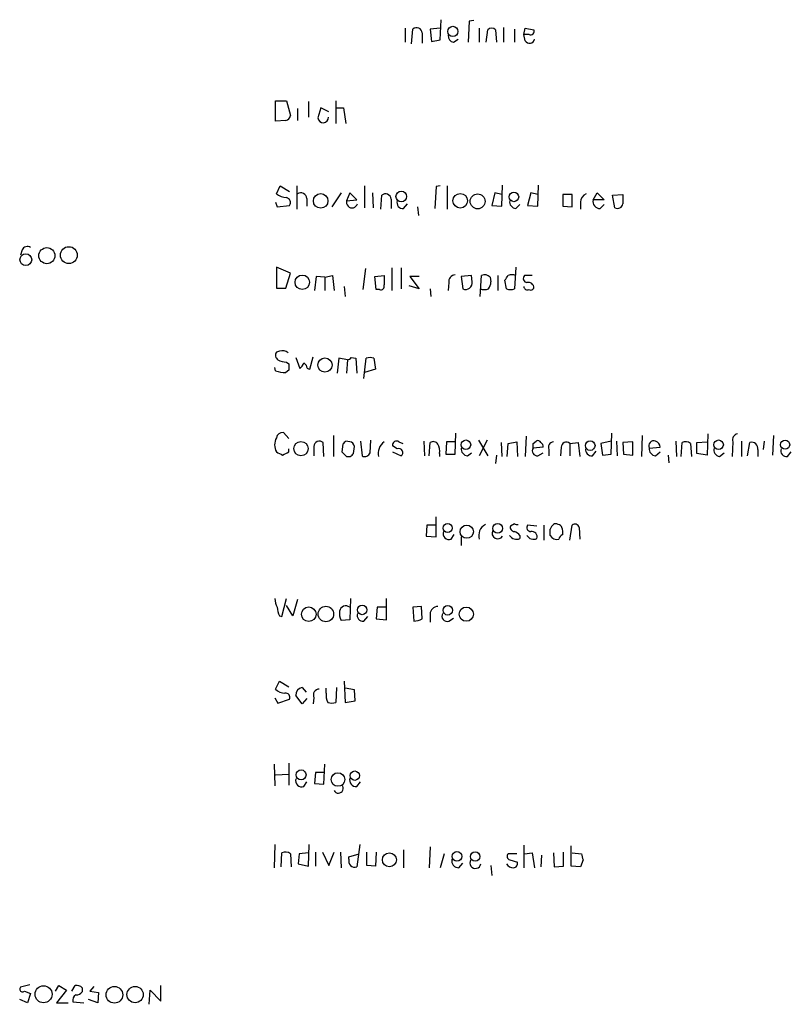
# Model space of a CAD drawing. Extents: x 3 to 1028, y 2 to 878.
# Drawn here: x 830 to 914, y 453 to 559 of the extents above; entities that cross this region are included whole.
import ezdxf

# ---------------------------------------------------------------- set-up
doc = ezdxf.new("R2010")
doc.units = 0
doc.header["$MEASUREMENT"] = 0
doc.layers.add('MAIN', color=5, linetype='CONTINUOUS')

msp = doc.modelspace()

# ---------------------------------------------------------------- linework, layer by layer
at = {"layer": 'MAIN'}
for p, q in [((875.7073, 557.1913), (875.792, 559.3926)), ((878.84, 559.2233), (878.7553, 556.9373)), ((879.348, 559.3079), (878.84, 559.2233)), ((871.8973, 558.4613), (871.8973, 556.9373)), ((872.5747, 556.7679), (872.744, 558.3766)), ((873.76, 557.9533), (873.76, 556.8526)), ((875.7073, 558.4613), (874.6067, 558.3766)), ((874.6067, 558.3766), (874.776, 557.0219)), ((879.9407, 558.4613), (879.9407, 556.9373)), ((880.7027, 556.9373), (880.872, 558.2919)), ((881.7187, 558.2919), (881.8033, 556.9373)), ((882.5653, 558.5459), (882.5653, 556.9373)), ((883.7507, 558.3766), (883.7507, 556.9373)), ((884.7667, 557.7839), (884.936, 558.4613)), ((884.936, 557.1066), (884.7667, 557.7839)), ((885.3593, 557.7839), (884.7667, 557.7839)), ((884.936, 558.4613), (885.8673, 558.2919)), ((874.776, 557.0219), (875.7073, 557.1913)), ((877.1467, 556.9373), (877.6547, 557.2759)), ((857.8427, 548.3859), (857.8427, 550.5873)), ((857.8427, 550.5873), (859.028, 550.5873)), ((859.028, 550.5873), (859.4513, 548.9786)), ((861.3987, 550.5026), (861.3987, 548.8093)), ((864.362, 550.5873), (864.362, 548.1319)), ((860.2133, 549.7406), (860.2133, 548.4706)), ((862.7533, 549.8253), (862.4147, 548.7246)), ((863.6, 549.4019), (862.7533, 549.8253)), ((864.4467, 549.8253), (865.2087, 549.8253)), ((865.2087, 549.8253), (865.4627, 548.1319)), ((858.9433, 548.4706), (857.8427, 548.3859)), ((857.9273, 540.5119), (858.3507, 541.3586)), ((858.3507, 541.3586), (859.3667, 540.7659)), ((860.1287, 541.3586), (860.1287, 538.8186)), ((867.4947, 541.3586), (867.4947, 538.9879)), ((875.284, 541.2739), (875.1147, 538.9033)), ((875.7073, 541.3586), (875.284, 541.2739)), ((876.4693, 541.3586), (876.4693, 538.8186)), ((882.396, 539.1573), (882.4807, 541.4433)), ((886.2907, 539.1573), (886.3753, 541.4433)), ((861.2293, 540.0039), (861.2293, 539.1573)), ((864.9547, 540.5966), (863.9387, 539.0726)), ((865.886, 540.5966), (865.5473, 539.7499)), ((865.5473, 539.7499), (866.648, 539.8346)), ((866.648, 539.8346), (865.886, 540.5966)), ((868.3413, 540.5966), (868.426, 538.9879)), ((869.2727, 538.8186), (869.3573, 540.3426)), ((870.3733, 539.9193), (870.3733, 538.9033)), ((881.634, 540.5966), (881.2953, 539.2419)), ((882.396, 540.4273), (881.634, 540.5966)), ((885.5287, 540.5966), (885.19, 539.2419)), ((886.2907, 540.4273), (885.5287, 540.5966)), ((890.016, 540.4273), (889, 540.4273)), ((889, 540.4273), (889, 539.1573)), ((890.016, 539.0726), (890.016, 540.4273)), ((892.302, 539.8346), (892.7253, 540.5966)), ((893.4873, 539.8346), (892.302, 539.8346)), ((892.7253, 540.5966), (893.4873, 539.8346)), ((894.4187, 540.3426), (895.5193, 540.4273)), ((894.6727, 538.9879), (894.4187, 540.3426)), ((857.8427, 539.5806), (858.012, 539.0726)), ((858.012, 539.0726), (859.3667, 539.2419)), ((871.728, 538.9033), (872.1513, 539.4113)), ((873.252, 539.0726), (873.3367, 538.1413)), ((881.2953, 539.2419), (882.396, 539.1573)), ((883.92, 538.9033), (884.3433, 539.3266)), ((885.19, 539.2419), (886.2907, 539.1573)), ((889, 539.1573), (890.016, 539.0726)), ((890.9473, 539.5806), (890.9473, 538.8186)), ((893.064, 538.9033), (893.4873, 539.3266)), ((830.326, 534.4159), (830.1567, 533.8233)), ((857.9273, 532.5533), (857.9273, 530.2673)), ((859.4513, 531.8759), (857.9273, 532.5533)), ((867.5793, 532.3839), (867.3253, 530.0979)), ((870.458, 532.4686), (870.458, 530.0133)), ((871.474, 532.4686), (871.474, 530.1826)), ((883.92, 532.5533), (883.7507, 530.1826)), ((858.9433, 530.2673), (859.4513, 531.8759)), ((862.2453, 531.5373), (862.076, 530.0133)), ((863.1767, 531.4526), (862.2453, 531.5373)), ((863.1767, 531.4526), (864.0233, 531.6219)), ((863.1767, 531.4526), (863.1767, 530.0133)), ((864.0233, 531.6219), (864.1927, 530.0133)), ((868.5953, 531.5373), (869.6113, 531.6219)), ((868.7647, 530.0979), (868.5953, 531.5373)), ((873.4213, 531.5373), (872.4053, 531.5373)), ((872.4053, 531.5373), (873.4213, 530.1826)), ((879.094, 531.6219), (877.9933, 531.5373)), ((877.9933, 531.5373), (878.1627, 530.1826)), ((879.1787, 530.9446), (879.094, 531.6219)), ((880.0253, 529.3359), (880.1947, 531.6219)), ((881.126, 531.4526), (881.2107, 530.9446)), ((881.9727, 531.6219), (881.9727, 530.0133)), ((882.904, 530.1826), (882.7347, 531.1139)), ((885.698, 531.6219), (884.8513, 531.6219)), ((857.9273, 530.2673), (858.9433, 530.2673)), ((865.2933, 530.4366), (865.378, 529.3359)), ((869.1033, 530.0979), (868.7647, 530.0979)), ((873.4213, 530.1826), (872.3207, 530.5213)), ((874.6067, 530.1826), (874.6913, 529.3359)), ((876.6387, 530.8599), (876.554, 530.0133)), ((858.266, 523.4093), (857.9273, 523.3246)), ((860.044, 522.7319), (860.4673, 521.5466)), ((861.568, 521.4619), (861.9067, 522.8166)), ((864.7007, 522.6473), (864.5313, 521.0386)), ((865.632, 522.4779), (864.7007, 522.6473)), ((866.0553, 522.7319), (866.5633, 522.6473)), ((866.5633, 522.6473), (866.648, 521.0386)), ((867.41, 520.4459), (867.664, 522.6473)), ((868.5107, 522.6473), (868.68, 521.4619)), ((857.8427, 521.2926), (857.758, 521.6313)), ((859.028, 522.2239), (859.282, 522.0546)), ((860.8907, 522.1393), (861.1447, 521.8853)), ((865.632, 522.4779), (865.5473, 521.0386)), ((868.68, 521.4619), (867.4947, 521.1233)), ((859.282, 521.3773), (858.9433, 521.1233)), ((859.282, 513.9266), (858.6893, 514.6039)), ((864.108, 514.2653), (864.108, 511.9793)), ((877.316, 512.2333), (877.4007, 514.5193)), ((885.0207, 514.1806), (884.936, 511.9793)), ((894.2493, 512.2333), (894.334, 514.5193)), ((897.636, 514.2653), (897.5513, 511.9793)), ((904.748, 514.4346), (904.6633, 512.1486)), ((911.86, 514.2653), (911.7753, 512.1486)), ((861.9913, 513.0799), (861.9913, 512.0639)), ((863.092, 511.9793), (863.0073, 513.5033)), ((865.124, 513.3339), (865.0393, 512.4873)), ((865.886, 513.5879), (865.4627, 513.6726)), ((866.3093, 512.3179), (866.394, 513.0799)), ((867.0713, 513.6726), (867.2407, 512.0639)), ((868.0873, 512.4026), (868.172, 513.7573)), ((871.0507, 512.8259), (870.5427, 513.1646)), ((871.22, 513.5879), (871.6433, 513.4186)), ((873.9293, 513.6726), (874.014, 512.0639)), ((874.522, 512.0639), (874.6067, 513.5033)), ((876.3847, 513.5879), (876.3, 512.2333)), ((877.316, 513.5879), (876.3847, 513.5879)), ((879.856, 513.7573), (880.872, 512.0639)), ((880.7873, 513.7573), (879.9407, 512.0639)), ((882.3113, 513.5033), (882.396, 511.9793)), ((882.9887, 511.9793), (883.0733, 513.4186)), ((883.0733, 513.4186), (884.0047, 513.5879)), ((884.0047, 513.5879), (884.0893, 511.9793)), ((885.7827, 513.4186), (886.1213, 513.6726)), ((886.8833, 512.9953), (885.7827, 512.9106)), ((888.8307, 512.9953), (888.746, 512.0639)), ((889.762, 513.4186), (890.6933, 513.5033)), ((889.762, 513.4186), (889.762, 512.0639)), ((890.6933, 513.5033), (890.8627, 511.9793)), ((894.2493, 513.6726), (893.1487, 513.4186)), ((893.1487, 513.4186), (893.318, 512.1486)), ((894.842, 513.6726), (894.9267, 512.0639)), ((896.62, 513.5879), (895.5193, 513.5033)), ((895.5193, 513.5033), (895.604, 512.2333)), ((896.62, 512.1486), (896.62, 513.5879)), ((898.398, 512.9106), (899.5833, 512.9953)), ((901.2767, 513.6726), (901.3613, 511.9793)), ((901.8693, 511.9793), (901.954, 513.5033)), ((902.8853, 513.4186), (902.97, 511.9793)), ((903.5627, 513.5033), (904.6633, 513.5879)), ((903.5627, 512.3179), (903.5627, 513.5033)), ((907.4573, 513.5879), (907.3727, 511.9793)), ((908.3887, 513.6726), (908.3887, 511.9793)), ((909.066, 512.0639), (909.32, 513.5033)), ((910.844, 513.6726), (910.7593, 512.7413)), ((859.282, 512.4873), (859.282, 512.8259)), ((865.5473, 511.9793), (865.9707, 511.9793)), ((870.5427, 512.4873), (871.474, 512.0639)), ((875.6227, 512.3179), (875.6227, 511.9793)), ((876.3, 512.2333), (877.316, 512.2333)), ((878.6707, 512.0639), (879.094, 512.4026)), ((881.8033, 512.1486), (881.7187, 511.2173)), ((886.2907, 512.0639), (886.8833, 512.4026)), ((887.476, 512.7413), (887.476, 512.0639)), ((892.2173, 512.0639), (892.6407, 512.5719)), ((893.318, 512.1486), (894.2493, 512.2333)), ((895.604, 512.2333), (896.62, 512.1486)), ((899.0753, 512.0639), (899.5833, 512.4873)), ((900.43, 512.1486), (900.5147, 511.3019)), ((904.6633, 512.1486), (903.5627, 512.3179)), ((906.018, 511.9793), (906.526, 512.4026)), ((910.1667, 512.7413), (910.1667, 511.9793)), ((913.384, 511.9793), (913.8073, 512.4873)), ((875.284, 503.2586), (875.284, 505.4599)), ((874.268, 504.5286), (874.1833, 503.3433)), ((875.284, 504.5286), (874.268, 504.5286)), ((883.7507, 504.6979), (883.3273, 504.4439)), ((886.206, 504.4439), (885.19, 504.5286)), ((886.968, 504.5286), (886.968, 502.9199)), ((889.762, 502.9199), (890.016, 504.5286)), ((874.1833, 503.3433), (875.284, 503.2586)), ((876.8927, 503.0046), (877.2313, 503.5126)), ((884.3433, 503.4279), (884.3433, 503.0893)), ((890.778, 504.2746), (890.8627, 503.0046)), ((877.9933, 503.2586), (877.9933, 502.3273)), ((858.52, 494.6226), (859.028, 496.5699)), ((859.7053, 494.7073), (859.028, 495.8079)), ((860.2133, 496.4853), (859.7053, 494.7073)), ((865.9707, 496.5699), (865.886, 494.2839)), ((869.8653, 494.2839), (869.8653, 496.5699)), ((868.8493, 495.6386), (868.7647, 494.3686)), ((869.8653, 495.6386), (868.8493, 495.6386)), ((873.6753, 495.7233), (872.744, 495.6386)), ((872.744, 495.6386), (872.8287, 494.1146)), ((873.76, 494.3686), (873.6753, 495.7233)), ((874.6067, 494.8766), (874.6067, 494.0299)), ((858.266, 494.7073), (858.52, 494.6226)), ((865.886, 494.2839), (864.9547, 494.1993)), ((867.41, 494.1146), (867.8333, 494.6226)), ((868.7647, 494.3686), (869.8653, 494.2839)), ((876.6387, 494.1146), (877.1467, 494.4533)), ((857.8427, 486.7486), (858.266, 487.5953)), ((858.266, 487.5953), (859.282, 487.0026)), ((865.2933, 487.5953), (865.378, 485.3093)), ((860.7213, 486.9179), (861.1447, 486.4099)), ((863.346, 486.3253), (863.346, 486.8333)), ((864.4467, 486.9179), (864.362, 485.3093)), ((866.394, 486.6639), (865.378, 486.8333)), ((866.4787, 485.4786), (866.394, 486.6639)), ((857.758, 485.8173), (858.0967, 485.2246)), ((858.0967, 485.2246), (859.3667, 485.6479)), ((860.7213, 485.1399), (860.044, 486.0713)), ((861.2293, 485.7326), (860.7213, 485.1399)), ((861.9913, 485.8173), (861.9067, 485.1399)), ((865.378, 485.3093), (866.4787, 485.4786)), ((859.282, 478.7053), (859.282, 476.3346)), ((857.6733, 478.6206), (857.758, 476.2499)), ((862.1607, 477.6893), (862.076, 476.5039)), ((863.1767, 477.6893), (862.1607, 477.6893)), ((863.092, 476.4193), (863.1767, 478.6206)), ((857.8427, 477.4353), (859.282, 477.5199)), ((860.8907, 476.1653), (861.2293, 476.6733)), ((866.648, 476.1653), (867.0713, 476.6733)), ((862.076, 476.5039), (863.092, 476.4193)), ((857.758, 469.8999), (857.6733, 467.3599)), ((861.3987, 467.5293), (861.4833, 469.8999)), ((866.9867, 469.8999), (866.648, 467.4446)), ((871.728, 469.3073), (871.728, 467.3599)), ((874.6067, 469.6459), (874.522, 467.3599)), ((884.7667, 469.8153), (884.7667, 467.3599)), ((889.9313, 467.5293), (889.9313, 469.7306)), ((858.4353, 467.4446), (858.52, 468.9686)), ((859.4513, 468.8839), (859.536, 467.4446)), ((860.3827, 468.8839), (860.298, 467.7833)), ((861.3987, 468.9686), (860.3827, 468.8839)), ((862.1607, 469.0533), (862.1607, 467.5293)), ((862.9227, 469.0533), (863.6, 467.6139)), ((863.6, 467.6139), (864.1927, 469.0533)), ((864.87, 469.0533), (864.9547, 467.3599)), ((865.8013, 468.5453), (866.902, 468.8839)), ((865.8013, 468.2913), (865.8013, 468.5453)), ((867.7487, 467.6139), (867.7487, 469.0533)), ((868.7647, 469.0533), (868.68, 467.5293)), ((876.1307, 468.8839), (875.7073, 467.3599)), ((884.0047, 468.8839), (883.0733, 468.8839)), ((883.2427, 468.2066), (884.0893, 467.9526)), ((884.8513, 468.8839), (885.698, 468.9686)), ((885.698, 468.9686), (885.952, 467.3599)), ((886.714, 468.7146), (886.6293, 467.4446)), ((887.984, 468.9686), (888.0687, 467.4446)), ((889.0847, 467.5293), (889.0847, 469.0533)), ((890.016, 468.9686), (891.032, 468.8839)), ((891.2013, 468.2066), (890.9473, 467.4446)), ((860.298, 467.7833), (861.3987, 467.5293)), ((868.68, 467.5293), (867.7487, 467.6139)), ((877.7393, 467.3599), (878.1627, 467.8679)), ((881.2107, 467.6139), (881.2953, 466.5133)), ((888.0687, 467.4446), (889.0847, 467.5293)), ((890.9473, 467.4446), (889.9313, 467.5293)), ((831.1727, 454.6599), (830.1567, 454.4059)), ((833.9667, 453.9826), (834.3053, 454.5753)), ((834.3053, 454.5753), (835.152, 454.0673)), ((835.7447, 453.9826), (836.0833, 454.5753)), ((836.8453, 454.3213), (836.8453, 453.8979)), ((838.1153, 454.4906), (837.692, 453.9826)), ((845.3967, 452.8819), (845.3967, 454.5753)), ((830.9187, 452.7126), (830.072, 453.0513)), ((830.58, 453.9826), (831.2573, 453.7286)), ((831.2573, 453.7286), (830.9187, 452.7126)), ((835.152, 454.0673), (834.0513, 452.7126)), ((838.5387, 452.7126), (837.5227, 453.0513)), ((837.692, 453.9826), (838.6233, 453.8133)), ((838.6233, 453.8133), (838.5387, 452.7126)), ((844.1267, 452.5433), (844.2113, 454.0673)), ((844.2113, 454.0673), (845.3967, 452.8819)), ((834.0513, 452.7126), (835.3213, 452.7126)), ((835.8293, 452.7973), (837.0147, 452.7126))]:
    msp.add_line(p, q, dxfattribs=at)
for centre, radius in [((877.0768, 558.1214), 0.5518), ((871.4799, 540.2094), 0.577), ((883.7095, 540.1542), 0.512), ((862.7355, 539.7282), 0.791), ((877.8752, 539.7411), 0.7884), ((879.7676, 539.6766), 0.8101), ((833.0177, 533.7847), 0.8715), ((835.4081, 533.8475), 0.9136), ((830.7293, 533.3501), 0.6401), ((860.735, 530.8957), 0.785), ((863.195, 521.9158), 0.7716), ((860.5957, 512.8419), 0.7712), ((878.5013, 513.2699), 0.5116), ((891.9819, 513.175), 0.5215), ((905.9121, 513.2648), 0.5187), ((913.1361, 513.2644), 0.4942), ((876.5206, 504.2306), 0.4936), ((878.5843, 503.8283), 0.7174), ((881.9351, 504.195), 0.5314), ((867.2363, 495.3399), 0.5138), ((876.5301, 495.3013), 0.516), ((861.4377, 494.872), 0.793), ((863.2992, 494.8949), 0.8394), ((878.5342, 494.8821), 0.7735), ((860.6058, 477.4439), 0.5369), ((864.6029, 476.9331), 0.7346), ((866.425, 477.3563), 0.5089), ((877.5232, 468.5968), 0.5179), ((879.4976, 468.5792), 0.515), ((870.1882, 468.2267), 0.7582), ((832.6583, 453.6306), 0.9239), ((840.3454, 453.5736), 0.9047), ((842.5986, 453.5998), 0.8846)]:
    msp.add_circle(centre, radius, dxfattribs=at)
for centre, radius, start, end in [((873.1474, 557.914), 0.6138, 3.670654, 131.089329), ((881.2953, 557.8476), 0.6137, 46.379798, 133.613443), ((885.5286, 558.1226), 0.3787, 243.441716, 26.558284), ((877.2947, 557.6639), 0.7415, 177.263766, 258.48701), ((885.4101, 557.3944), 0.5547, 211.259632, 347.665012), ((858.8588, 549.0631), 0.5985, 278.116564, 351.883436), ((863.0044, 548.8078), 0.5955, 188.030779, 0.144297), ((859.0535, 541.7975), 1.7091, 228.781277, 269.145103), ((858.8798, 539.5382), 0.57, 328.677654, 74.930019), ((860.552, 539.9193), 0.6826, 7.11981, 119.750087), ((866.14, 539.5806), 0.6116, 164.057178, 344.057178), ((869.7607, 539.88), 0.6138, 3.670654, 131.089329), ((871.647, 539.5327), 0.6346, 159.98604, 277.333315), ((883.9693, 539.6369), 0.7353, 171.160239, 266.155342), ((891.8992, 539.6291), 0.9531, 112.140777, 182.91674), ((893.0368, 539.6584), 0.7556, 166.515474, 272.063001), ((1149.5191, 539.9193), 254.0003, 179.885409, 180.114592), ((894.9549, 539.4817), 0.5688, 240.25262, 352.889977), ((830.9055, 534.1256), 0.6481, 57.12401, 153.391462), ((1123.6111, 531.1139), 254.0003, 179.885409, 180.114592), ((877.3654, 530.9728), 0.7355, 93.851386, 188.830866), ((880.549, 530.9245), 0.7822, 42.46635, 116.931928), ((755.904, 616.0179), 152.6261, 326.200547, 326.42973), ((883.4966, 530.6488), 1.0612, 66.485935, 113.509114), ((885.1759, 531.3068), 0.4524, 135.850821, 261.022765), ((869.2515, 530.4577), 0.3891, 247.613458, 22.386542), ((878.459, 530.8459), 0.7265, 245.929404, 7.808859), ((880.491, 531.4112), 1.3139, 249.240821, 290.759179), ((879.6861, 531.0295), 1.527, 326.315136, 356.812677), ((883.3274, 531.1983), 1.1004, 247.370923, 292.624271), ((885.19, 530.4894), 0.4265, 187.110023, 293.385554), ((885.2708, 530.2865), 0.5968, 358.156414, 106.099686), ((885.5286, 530.4366), 0.3787, 243.441716, 333.441716), ((858.4163, 522.9821), 0.597, 144.992255, 237.630393), ((858.6046, 522.6262), 0.8532, 45.997256, 113.382889), ((865.5893, 523.0288), 0.5526, 274.432108, 327.497791), ((868.0873, 521.6303), 1.1016, 67.396939, 112.59826), ((859.1432, 524.4808), 2.2598, 242.413275, 267.077961), ((1028.5819, 521.7159), 169.3002, 179.885375, 180.114592), ((859.79, 522.478), 1.1516, 306.024081, 342.896174), ((861.5681, 521.8853), 0.4234, 180, 269.986468), ((858.7316, 523.4091), 2.2956, 247.218285, 275.29137), ((859.368, 513.2493), 1.6298, 152.125209, 207.874791), ((858.6541, 513.863), 0.7417, 87.279935, 168.467387), ((908.0552, 513.8049), 0.6361, 98.125007, 199.947705), ((862.6039, 513.0405), 0.6139, 48.922939, 176.320031), ((949.9683, 428.8283), 119.7487, 134.885409, 135.114591), ((865.8438, 513.0377), 0.5518, 4.385964, 85.614036), ((870.5427, 512.3313), 1.5641, 126.54608, 193.005599), ((870.9675, 513.2384), 0.4312, 54.15337, 189.855561), ((874.9491, 513.0144), 0.5969, 32.3615, 125.005389), ((874.2675, 512.6141), 1.3872, 347.671, 31.258436), ((878.7202, 512.7978), 0.7356, 171.179222, 266.141365), ((886.2483, 512.6142), 0.5519, 147.519254, 274.405871), ((758.7827, 513.1646), 127.0003, 359.885409, 0.114591), ((886.2906, 513.3338), 0.3787, 26.585347, 116.55152), ((886.333, 513.0377), 0.5519, 355.594129, 57.528011), ((888.0739, 512.9583), 0.636, 98.12628, 199.947705), ((889.3976, 512.9843), 0.5669, 50.001623, 178.888385), ((898.9024, 513.1443), 0.5559, 71.877962, 204.859363), ((899.1247, 512.7977), 0.7354, 171.169134, 266.148614), ((898.7732, 512.9168), 0.8139, 5.534773, 68.212969), ((902.3499, 512.6937), 0.9012, 53.550995, 116.058953), ((906.1383, 512.7101), 0.7407, 164.293689, 260.65214), ((909.5081, 512.8609), 0.6694, 349.707403, 106.320464), ((942.9459, 681.6778), 189.3504, 243.320371, 243.54954), ((774.2634, 681.6529), 189.3282, 296.453843, 296.683013), ((992.2682, 639.2082), 179.57, 224.885386, 225.114614), ((781.49, 596.7986), 119.7134, 314.885409, 315.114591), ((867.537, 512.5507), 0.5699, 238.672427, 344.937113), ((871.2022, 512.4115), 0.4412, 308.023034, 110.081846), ((892.1749, 512.7835), 0.7208, 176.627938, 273.372062), ((913.303, 512.6087), 0.6346, 159.98604, 277.333315), ((881.2367, 503.4059), 1.3567, 117.131663, 197.204881), ((883.7695, 504.3123), 0.4614, 163.426842, 267.66472), ((884.0894, 505.2915), 0.6835, 240.291514, 277.110459), ((885.5286, 504.2746), 0.4233, 143.124688, 270.013536), ((888.7483, 503.7368), 1.1629, 131.088131, 161.526101), ((888.238, 504.2743), 0.4236, 53.157154, 126.842846), ((888.4861, 504.172), 0.4413, 13.444223, 89.234025), ((890.3311, 504.204), 0.4524, 8.977235, 134.149179), ((876.6951, 503.6537), 0.6785, 163.068623, 286.931377), ((881.9533, 503.6823), 0.6269, 156.137735, 327.268068), ((883.9721, 503.8409), 0.8383, 209.519355, 296.283832), ((883.4117, 502.7504), 1.1519, 36.026276, 72.884837), ((885.8348, 503.841), 0.8384, 209.521935, 296.280806), ((885.6304, 503.2597), 0.6003, 343.509196, 99.754189), ((718.2953, 503.7666), 169.3503, 359.885409, 0.114591), ((888.4073, 503.8682), 0.8801, 210.020247, 281.097982), ((889.2329, 502.8882), 0.6664, 110.455419, 169.941222), ((887.4351, 503.7244), 1.5791, 352.29219, 20.390429), ((860.0149, 496.6851), 2.2598, 182.922039, 207.586725), ((865.4627, 495.0967), 0.6877, 52.005166, 170.069241), ((860.2689, 495.7538), 2.2598, 182.922039, 207.586725), ((866.3945, 494.9615), 1.6291, 171.037247, 207.895808), ((867.329, 494.744), 0.6347, 159.977557, 277.333315), ((875.4745, 494.8555), 0.8681, 91.399434, 178.607164), ((876.4804, 494.6823), 0.5893, 151.743362, 285.580834), ((872.7135, 496.3715), 2.2598, 272.922039, 297.586725), ((858.8208, 487.6654), 1.3406, 223.147128, 271.619977), ((858.9069, 485.8323), 0.4954, 338.147046, 95.583991), ((860.8343, 486.1333), 0.7927, 98.195522, 184.485736), ((862.5981, 486.0854), 0.6633, 91.217957, 203.837087), ((864.7004, 486.0289), 1.3865, 167.655866, 211.266381), ((863.9387, 486.2824), 1.0612, 246.485935, 293.509115), ((860.6931, 476.8143), 0.6785, 163.068623, 286.933836), ((866.6208, 476.9204), 0.7556, 166.515474, 272.063001), ((864.6583, 475.9778), 0.522, 206.869421, 43.12136), ((858.9159, 468.1597), 0.9006, 53.524537, 116.078517), ((866.4505, 468.0938), 0.6786, 163.07916, 286.92084), ((877.7124, 468.1153), 0.7559, 166.535519, 272.039457), ((879.5204, 467.8929), 0.5997, 148.459471, 349.469554), ((883.3839, 468.6017), 0.4197, 137.742842, 250.334234), ((1060.4592, 510.8746), 174.5531, 193.919662, 194.148821), ((883.6024, 468.1429), 0.7856, 207.243539, 274.643715), ((883.6472, 467.8208), 0.4613, 272.335786, 16.600508), ((830.3683, 454.1942), 0.2993, 134.986464, 315.013536), ((836.2526, 453.8132), 0.7807, 40.605275, 102.524827), ((836.5324, 452.9411), 0.7176, 120.517362, 191.558886), ((836.2526, 454.2368), 0.6827, 262.88227, 330.239505)]:
    msp.add_arc(centre, radius, start, end, dxfattribs=at)

doc.saveas('drawing.dxf')
